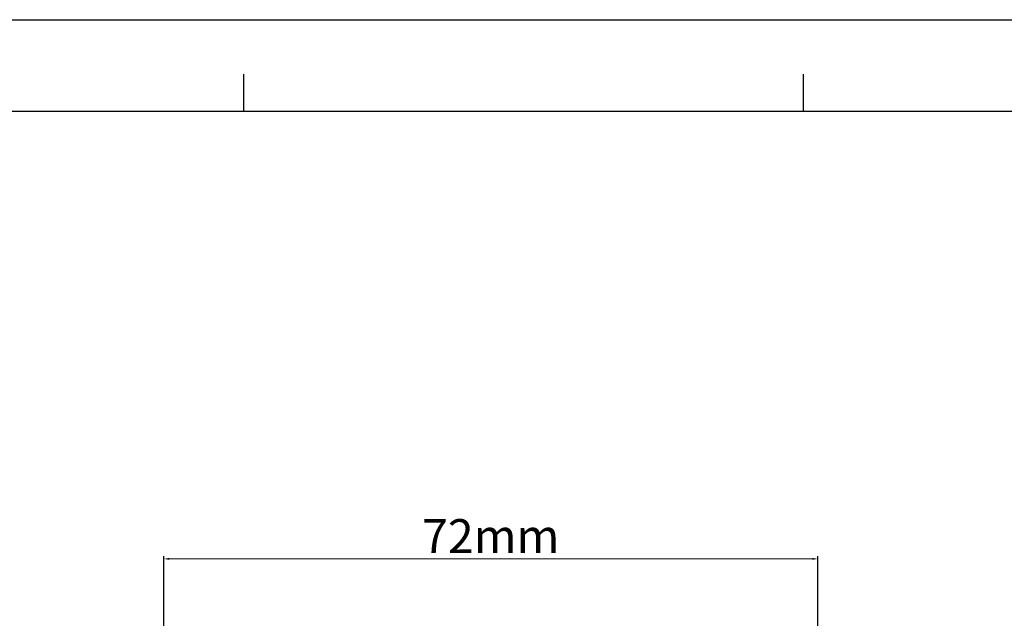
# Model space of a CAD drawing. Units: millimetres. Extents: x 54911 to 57129, y 2753 to 4264.
# Drawn here: x 56259 to 56694, y 4000 to 4264 of the extents above; entities that cross this region are included whole.
import ezdxf

# ---------------------------------------------------------------- set-up
doc = ezdxf.new("R2010")
doc.units = ezdxf.units.MM
doc.layers.add('细实线', color=7, linetype='Continuous', lineweight=13)
doc.styles.add('STYLE1', font='swisscl.ttf')
doc.dimstyles.new('4', dxfattribs={"dimtxt": 15, "dimasz": 2.5, "dimexe": 1.25, "dimexo": 0.625, "dimtad": 1, "dimtoh": 1, "dimdec": 0, "dimlfac": 0.25, "dimzin": 1, "dimdsep": 46, "dimtxsty": 'STYLE1', "dimcen": 2.5, "dimclrd": 3, "dimclre": 3, "dimclrt": 3, "dimadec": 0, "dimazin": 0, "dimtfac": 1, "dimtdec": 0, "dimtmove": 0, "dimatfit": 3, "dimfxl": 1, "dimlwd": -1, "dimarcsym": 0})

# ---------------------------------------------------------------- blocks, each defined once
blk = doc.blocks.new('*D20')
at = {"layer": 'Defpoints', "color": 0, "transparency": 16777216}
for p in [(56611.52, 4025.8), (56322.52, 3627.01), (56611.52, 3627.01)]:
    blk.add_point(p, dxfattribs=at)
at = {"layer": '细实线', "color": 3, "lineweight": -2, "transparency": 16777216}
for p, q in [((56322.52, 3627.63), (56322.52, 4027.05)), ((56611.52, 3627.63), (56611.52, 4027.05))]:
    blk.add_line(p, q, dxfattribs=at)
at = {"layer": '细实线', "color": 3, "transparency": 16777216}
blk.add_line((56325.02, 4025.8), (56609.02, 4025.8), dxfattribs=at)
for points in [[(56325.02, 4026.21), (56325.02, 4025.38), (56322.52, 4025.8)], [(56609.02, 4025.38), (56609.02, 4026.21), (56611.52, 4025.8)]]:
    blk.add_solid(points, dxfattribs=at)
at = {"layer": '细实线', "color": 3, "transparency": 16777216, "insert": (56467.02, 4033.92), "char_height": 15, "attachment_point": 5, "style": 'STYLE1'}
blk.add_mtext('72mm', dxfattribs=at)

msp = doc.modelspace()

# ---------------------------------------------------------------- linework, layer by layer
at = {"color": 2, "linetype": 'Continuous'}
for p in [(54910.69, 4264.1), (54910.72, 4264.1)]:
    msp.add_line(p, (57128.7, 4264.1), dxfattribs=at)
at = {"color": 7, "linetype": 'Continuous'}
for p, q in [((56357.99, 4223.61), (56357.99, 4240.07)), ((56605.13, 4223.64), (56605.13, 4240.09)), ((54951.18, 4223.61), (57088.21, 4223.61))]:
    msp.add_line(p, q, dxfattribs=at)

# ---------------------------------------------------------------- dimensions: what is measured, and where the dimension line sits
at = {"layer": '细实线'}
dim = msp.add_linear_dim(base=(56611.52, 4025.8), p1=(56322.52, 3627.01), p2=(56611.52, 3627.01), dimstyle='4', override={"dimpost": 'mm'}, dxfattribs=at)
dim.commit()
dim.dimension.update_dxf_attribs({"geometry": '*D20', "text_midpoint": (56467.02, 4033.92)})

doc.saveas('drawing.dxf')
